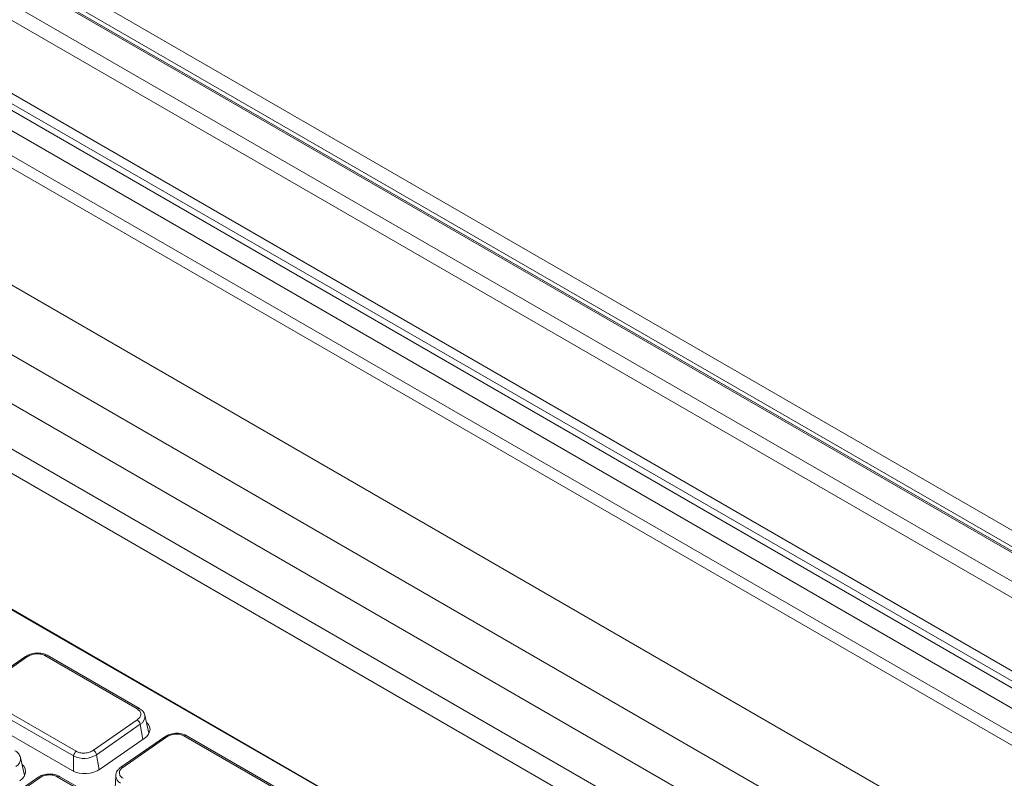
# Model space of a CAD drawing. Units: inches. Extents: x 15.6 to 60.6, y 17.7 to 64.8.
# Drawn here: x 26.9 to 30.8, y 30.7 to 33.7 of the extents above; entities that cross this region are included whole.
import ezdxf

# ---------------------------------------------------------------- set-up
doc = ezdxf.new("R2010")
doc.units = ezdxf.units.IN
doc.header["$LTSCALE"] = 0.5
doc.header["$MEASUREMENT"] = 0
doc.header["$PDMODE"] = 3
doc.layers.get('0').update_dxf_attribs({"linetype": 'CONTINUOUS'})
doc.layers.get('DEFPOINTS').update_dxf_attribs({"linetype": 'CONTINUOUS'})
doc.styles.add('DIM', font='romans.shx', dxfattribs={"width": 0.85})
doc.dimstyles.new('DEFAULT', dxfattribs={"dimtxt": 0.09375, "dimasz": 0.125, "dimexe": 0.0625, "dimexo": 0.0625, "dimgap": 0.0625, "dimtad": 0, "dimtoh": 1, "dimzin": 3, "dimdsep": 46, "dimtxsty": 'DIM', "dimcen": 0.09375, "dimadec": 0, "dimazin": 0, "dimtfac": 1, "dimtofl": 0, "dimtmove": 0, "dimatfit": 3, "dimfxl": 0.0625, "dimfrac": 2, "dimtolj": 1, "dimtzin": 0, "dimarcsym": 0})

# ---------------------------------------------------------------- blocks, each defined once
blk = doc.blocks.new('SC5600')
at = {"color": 7, "linetype": 'Continuous', "lineweight": 15}
for p, q in [((-21.3797, -0.1276), (-1.0156, -11.8836)), ((-1.0434, -11.9318), (-21.4076, -0.1759)), ((-1.6141, -11.6265), (-20.8786, -0.5053)), ((-1.6043, -11.6255), (-20.8688, -0.5043)), ((-20.9761, -0.5616), (-1.7116, -11.6827)), ((-1.7394, -11.7309), (-21.0039, -0.6098)), ((-21.0039, -0.8967), (-1.7394, -12.0178)), ((-20.9794, -0.9507), (-1.7149, -12.0719)), ((-17.3431, -3.0769), (-3.9804, -10.791)), ((-17.2942, -3.185), (-3.9712, -10.8762)), ((-4.5511, -11.1462), (-16.9533, -3.9866)), ((-4.6764, -10.5662), (-15.1438, -4.5234)), ((-4.6764, -10.6144), (-15.1438, -4.5717)), ((-6.2089, -11.4641), (-17.8038, -4.7705)), ((-6.2044, -11.4633), (-17.7993, -4.7697)), ((-14.738, -6.6909), (-14.9097, -6.8101)), ((-14.7301, -6.6916), (-14.9018, -6.8109)), ((-14.738, -6.6909), (-14.7377, -6.6907)), ((-14.3005, -6.8967), (-14.6624, -6.6878)), ((-14.6539, -6.686), (-14.6534, -6.6863)), ((-14.2915, -6.8952), (-14.6534, -6.6863)), ((-14.5498, -7.0814), (-14.9117, -6.8725)), ((-14.9017, -6.8539), (-14.5398, -7.0629)), ((-14.5558, -7.1386), (-14.9177, -6.9297)), ((-14.472, -7.059), (-14.3003, -6.9398)), ((-14.2704, -6.9218), (-14.2706, -6.9209)), ((-14.2541, -6.9924), (-14.2704, -6.9218)), ((-14.2882, -6.957), (-14.46, -7.0763)), ((-14.273, -7.013), (-14.4447, -7.1323)), ((-14.1923, -7.0058), (-14.3641, -7.1251)), ((-14.1845, -7.0066), (-14.3562, -7.1259)), ((-14.1923, -7.0058), (-14.192, -7.0057)), ((-13.7549, -7.2117), (-14.1168, -7.0028)), ((-14.1083, -7.001), (-14.1078, -7.0013)), ((-13.7459, -7.2102), (-14.1078, -7.0013)), ((-14.7586, -7.0873), (-14.7588, -7.0864)), ((-14.7422, -7.1579), (-14.7586, -7.0873)), ((-14.6902, -7.1657), (-15.0226, -7.3965)), ((-14.6824, -7.1665), (-15.0147, -7.3973)), ((-14.6902, -7.1657), (-14.69, -7.1655)), ((-14.2639, -7.3652), (-14.6147, -7.1627)), ((-14.6062, -7.1609), (-14.6057, -7.1612)), ((-14.2549, -7.3637), (-14.6057, -7.1612)), ((-14.3847, -7.1588), (-14.3879, -7.2312))]:
    blk.add_line(p, q, dxfattribs=at)
at = {"color": 8, "linetype": 'Continuous', "lineweight": 15}
for p, q in [((-4.7878, -11.2828), (-17.19, -4.1232)), ((-4.9548, -11.3793), (-17.357, -4.2196)), ((-5.108, -11.4677), (-17.5102, -4.308)), ((-5.1915, -11.5159), (-17.5937, -4.3563)), ((-14.2776, -7.0163), (-14.2882, -6.957)), ((-14.55, -7.1416), (-14.5498, -7.0814)), ((-14.46, -7.0763), (-14.4494, -7.1353))]:
    blk.add_line(p, q, dxfattribs=at)
at = {"color": 7, "linetype": 'Continuous', "lineweight": 15, "flags": 128}
for points in [[(-14.2641, -6.9488), (-14.2635, -6.9494), (-14.2562, -6.9577), (-14.2517, -6.9668), (-14.2501, -6.9764), (-14.2516, -6.9862), (-14.256, -6.9959), (-14.2632, -7.0049), (-14.273, -7.013)], [(-14.7523, -7.1143), (-14.7516, -7.1149), (-14.7443, -7.1232), (-14.7398, -7.1323), (-14.7383, -7.1419), (-14.7397, -7.1517), (-14.7442, -7.1614), (-14.7514, -7.1704), (-14.7611, -7.1785)]]:
    blk.add_lwpolyline(points, dxfattribs=at)
at = {"color": 8, "linetype": 'Continuous', "lineweight": 15}
for centre, radius, start, end in [((-14.7348, -6.6978), 0.00768, 52.8765, 112.4297), ((-14.6566, -6.6943), 0.0087, 72.027, 131.5358), ((-14.2948, -6.9033), 0.00868, 67.7561, 131.0988), ((-14.3044, -6.9267), 0.0344, 298.0924, 8.2935), ((-14.1891, -7.0128), 0.00768, 52.8843, 112.4218), ((-14.111, -7.0093), 0.0087, 72.027, 131.5358), ((-14.7926, -7.0922), 0.0344, 298.0985, 8.2851), ((-14.3607, -7.1315), 0.00724, 51.1774, 117.3446), ((-14.687, -7.1726), 0.00768, 52.8818, 112.406), ((-14.6089, -7.1692), 0.00871, 72.0427, 131.5281), ((-14.3524, -7.1581), 0.0323, 181.0876, 245.0635)]:
    blk.add_arc(centre, radius, start, end, dxfattribs=at)
at = {"color": 7, "linetype": 'Continuous', "lineweight": 15}
for centre, radius, start, end in [((-14.3148, -6.9628), 0.0272, 12.1675, 57.7808), ((-14.5253, -7.0827), 0.0245, 126.1816, 177.0466), ((-14.4865, -7.082), 0.0272, 12.1673, 57.7809), ((-14.5093, -7.0007), 0.0902, 243.358, 303.1576), ((-14.5057, -7.0389), 0.1116, 243.3592, 303.1565)]:
    blk.add_arc(centre, radius, start, end, dxfattribs=at)
for points, knots in [([(-14.6539, -6.686), (-14.6598, -6.6834), (-14.6688, -6.6792), (-14.6839, -6.6772), (-14.696, -6.6771), (-14.7081, -6.6786), (-14.723, -6.6823), (-14.7319, -6.6874), (-14.7377, -6.6907)], [0, 0, 0, 0, 0.239973, 0.369025, 0.500717, 0.632313, 0.76108, 1, 1, 1, 1]), ([(-14.7301, -6.6916), (-14.7254, -6.689), (-14.7182, -6.6848), (-14.7061, -6.6818), (-14.6963, -6.6806), (-14.6865, -6.6807), (-14.6744, -6.6823), (-14.6671, -6.6856), (-14.6624, -6.6878)], [0, 0, 0, 0, 0.23945, 0.368364, 0.499989, 0.631633, 0.760544, 1, 1, 1, 1]), ([(-14.3005, -6.8967), (-14.2967, -6.8995), (-14.2908, -6.9038), (-14.2871, -6.9113), (-14.286, -6.9174), (-14.2871, -6.9237), (-14.2907, -6.9316), (-14.2965, -6.9366), (-14.3003, -6.9398)], [0, 0, 0, 0, 0.23946, 0.368367, 0.500011, 0.631638, 0.76055, 1, 1, 1, 1]), ([(-14.2704, -6.9216), (-14.2713, -6.9189), (-14.273, -6.9134), (-14.278, -6.9061), (-14.2843, -6.8997), (-14.2895, -6.8965), (-14.292, -6.895)], [0, 0, 0, 0, 0.266581, 0.524778, 0.77036, 1, 1, 1, 1]), ([(-14.1083, -7.001), (-14.1142, -6.9983), (-14.1232, -6.9942), (-14.1382, -6.9922), (-14.1503, -6.992), (-14.1624, -6.9936), (-14.1774, -6.9973), (-14.1863, -7.0024), (-14.1921, -7.0057)], [0, 0, 0, 0, 0.239974, 0.369023, 0.500715, 0.632313, 0.761079, 1, 1, 1, 1]), ([(-14.1845, -7.0066), (-14.1798, -7.004), (-14.1725, -6.9998), (-14.1605, -6.9968), (-14.1507, -6.9956), (-14.1409, -6.9957), (-14.1287, -6.9973), (-14.1215, -7.0006), (-14.1168, -7.0028)], [0, 0, 0, 0, 0.239452, 0.368363, 0.499991, 0.631636, 0.760543, 1, 1, 1, 1]), ([(-14.7586, -7.0871), (-14.7595, -7.0844), (-14.7612, -7.0789), (-14.7662, -7.0716), (-14.7725, -7.0652), (-14.7777, -7.062), (-14.7802, -7.0605)], [0, 0, 0, 0, 0.266578, 0.524779, 0.770363, 1, 1, 1, 1]), ([(-14.472, -7.059), (-14.4767, -7.0617), (-14.484, -7.0658), (-14.4961, -7.0688), (-14.5059, -7.0701), (-14.5157, -7.07), (-14.5278, -7.0683), (-14.535, -7.065), (-14.5398, -7.0629)], [0, 0, 0, 0, 0.239476, 0.368358, 0.500007, 0.631648, 0.760539, 1, 1, 1, 1]), ([(-14.3638, -7.1249), (-14.3665, -7.127), (-14.3723, -7.1314), (-14.3788, -7.1396), (-14.3835, -7.1489), (-14.3843, -7.1554), (-14.3847, -7.1587)], [0, 0, 0, 0, 0.227665, 0.473418, 0.732775, 1, 1, 1, 1]), ([(-14.356, -7.1689), (-14.3598, -7.1662), (-14.3657, -7.1619), (-14.3694, -7.1544), (-14.3705, -7.1482), (-14.3695, -7.1419), (-14.3658, -7.134), (-14.36, -7.1291), (-14.3562, -7.1259)], [0, 0, 0, 0, 0.239458, 0.368349, 0.499991, 0.63164, 0.760522, 1, 1, 1, 1]), ([(-14.6062, -7.1609), (-14.6121, -7.1582), (-14.6211, -7.1541), (-14.6361, -7.1521), (-14.6482, -7.1519), (-14.6603, -7.1534), (-14.6753, -7.1571), (-14.6842, -7.1622), (-14.69, -7.1655)], [0, 0, 0, 0, 0.239972, 0.36902, 0.500694, 0.632291, 0.761057, 1, 1, 1, 1]), ([(-14.6824, -7.1665), (-14.6777, -7.1638), (-14.6705, -7.1597), (-14.6584, -7.1567), (-14.6486, -7.1554), (-14.6388, -7.1556), (-14.6267, -7.1572), (-14.6194, -7.1605), (-14.6147, -7.1627)], [0, 0, 0, 0, 0.239451, 0.368362, 0.500013, 0.631637, 0.760544, 1, 1, 1, 1])]:
    blk.add_open_spline(points, degree=3, knots=knots, dxfattribs=at)
blk = doc.blocks.new('*D27')
at = {"color": 0, "lineweight": -2, "transparency": 16777216}
for p, q in [((20.3741, 38.8366), (15.5834, 30.7809)), ((15.7228, 30.7707), (26.0888, 24.606)), ((42.2982, 25.7983), (37.5075, 17.7426)), ((37.432, 17.8602), (27.0659, 24.0249))]:
    blk.add_line(p, q, dxfattribs=at)
at = {"color": 0, "transparency": 16777216}
for points in [[(15.7334, 30.7887), (15.7121, 30.7528), (15.6153, 30.8346)], [(37.4426, 17.8781), (37.4213, 17.8423), (37.5394, 17.7963)]]:
    blk.add_solid(points, dxfattribs=at)
at = {"layer": 'DEFPOINTS', "color": 0, "transparency": 16777216}
for p in [(20.406, 38.8903), (42.3301, 25.852), (37.5394, 17.7963)]:
    blk.add_point(p, dxfattribs=at)
at = {"color": 0, "transparency": 16777216, "char_height": 0.125, "attachment_point": 5, "rotation": 329.26, "style": 'DIM'}
for s, insert in [('\\A1;25.51 in.', (26.6413, 24.4229)), ('\\A1;[647.9 mm.]', (26.4967, 24.1799))]:
    blk.add_mtext(s, dxfattribs=dict(at, insert=insert))

msp = doc.modelspace()

# ---------------------------------------------------------------- block references
msp.add_blockref('SC5600', (41.6801, 37.9071))

# ---------------------------------------------------------------- dimensions: what is measured, and where the dimension line sits
dim = msp.add_aligned_dim(p1=(20.406, 38.8903), p2=(42.3301, 25.852), distance=-9.3725, dimstyle='DEFAULT', override={"dimtxt": 0.125, "dimpost": ' in.\\X'})
dim.commit()
dim.dimension.update_dxf_attribs({"geometry": '*D27', "text_midpoint": (26.5774, 24.3155)})

doc.saveas('drawing.dxf')
